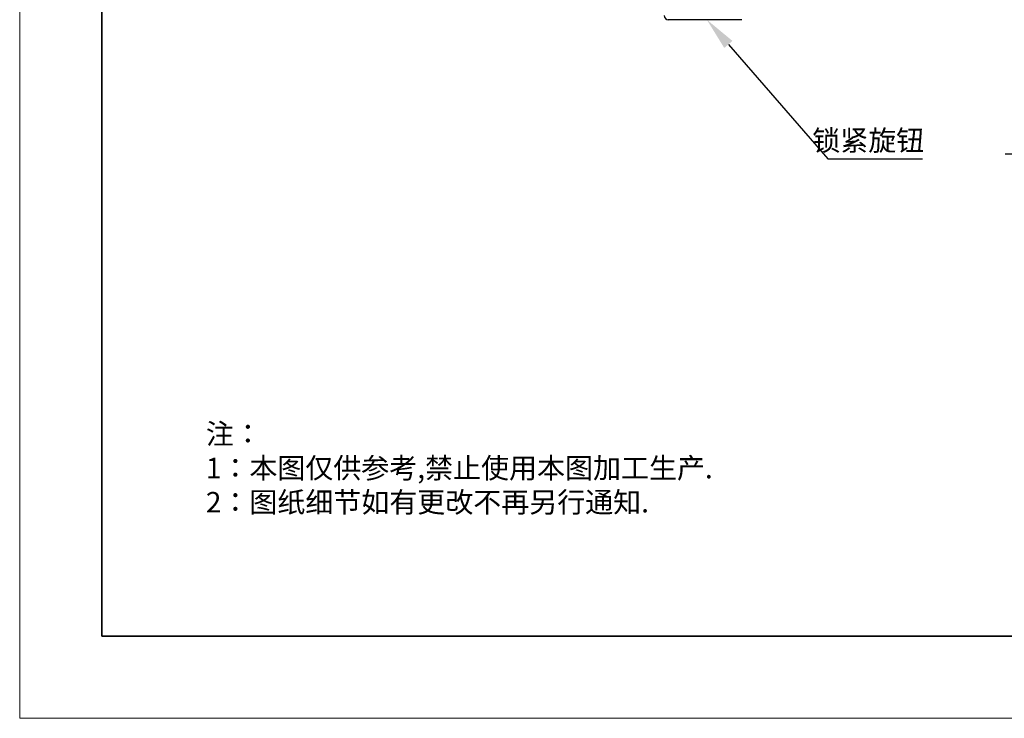
# Model space of a CAD drawing. Units: millimetres. Extents: x 12016 to 12313, y -7569 to -7359.
# Drawn here: x 12016 to 12136, y -7569 to -7484 of the extents above; entities that cross this region are included whole.
import ezdxf
from ezdxf import colors
from ezdxf.entities.mleader import LeaderData, LeaderLine
from ezdxf.math import Vec2, Vec3

# ---------------------------------------------------------------- set-up
doc = ezdxf.new("R2010")
doc.units = ezdxf.units.MM
doc.header["$LTSCALE"] = 10
doc.layers.add('6文字层', color=3, linetype='Continuous')
for name, color, linetype, lineweight in [('7标注层', 4, 'Continuous', 5), ('粗实线层', 7, 'Continuous', 35), ('细实线层', 7, 'Continuous', 18)]:
    doc.layers.add(name, color=color, linetype=linetype, lineweight=lineweight)
doc.styles.add('TH-GBD2M', font='calibri.ttf', dxfattribs={"width": 0.8, "height": 2.5})
doc.styles.add('标准', font='txt', dxfattribs={"height": 9.59})

# ---------------------------------------------------------------- blocks, each defined once
blk = doc.blocks.new('*X117')
at = {"layer": '粗实线层'}
for p, q in [((-138.5, 95), (-138.5, -95)), ((-138.5, -95), (138.5, -95))]:
    blk.add_line(p, q, dxfattribs=at)
at = {"layer": '细实线层'}
for p, q in [((-148.5, 105), (-148.5, -105)), ((-148.5, -105), (148.5, -105))]:
    blk.add_line(p, q, dxfattribs=at)

msp = doc.modelspace()

# ---------------------------------------------------------------- linework, layer by layer
at = {"color": 7, "linetype": 'Continuous', "lineweight": 25}
for p, q in [((12094.56782, -7484.15493), (12094.54687, -7484.15493)), ((12103.54687, -7484.15493), (12094.56782, -7484.15493))]:
    msp.add_line(p, q, dxfattribs=at)
msp.add_arc((12094.56899, -7483.65609), 0.49884, 179.8666132, 269.8659892, dxfattribs=at)
at = {"layer": '6文字层', "color": 0}
msp.add_line((12162.52152, -7559.34551), (12042.52152, -7559.34551), dxfattribs=at)

# ---------------------------------------------------------------- block references
at = {"layer": '6文字层'}
msp.add_blockref('*X117', (12164.02152, -7464.34551), dxfattribs=at)

# ---------------------------------------------------------------- texts
at = {"layer": '6文字层', "insert": (12038.21305, -7533.40974), "char_height": 2.5, "attachment_point": 1, "style": '标准'}
msp.add_mtext_dynamic_manual_height_columns('\\pxqj;{\\fSimSun|b1|i0|c134|p49;\\C1;注：\\P1：本图仅供参考,禁止使用本图加工生产.\\P2：图纸细节如有更改不再另行通知.}', width=114.670306, gutter_width=1, heights=[0], dxfattribs=at)

# ---------------------------------------------------------------- leaders
at = {"layer": '7标注层'}
ml = msp.add_multileader_mtext('Standard', dxfattribs=at)
ml.set_content('{\\C3;M4\\fSimHei|b0|i0|c134|p49;沉头安装孔\\fCalibri|b0|i0|c0|p34;,\\fSimHei|b0|i0|c134|p49;带\\fCalibri|b0|i0|c0|p34;M6\\fSimHei|b0|i0|c134|p49;螺纹}', color=3, style='TH-GBD2M')
ml.set_leader_properties(color=256)
ml.build(insert=Vec2(0, 0))
ml.multileader.update_dxf_attribs({"text_left_attachment_type": 5, "text_right_attachment_type": 5, "dogleg_length": 0.5})
ctx = ml.context
ctx.base_point, ctx.char_height, ctx.landing_gap_size, ctx.plane_origin = Vec3(12165.96738, -7500.56868), 2.5, 0, Vec3(12114.51742, -7469.74543)
ctx.left_attachment, ctx.right_attachment = 5, 5
notes = []
notes.append((ctx, [(0, (1, 1, 0), (12165.46738, -7500.56868), (1, 0), 0.5, [(0, [(12100.69339, -7453.95094)], 0, [])])]))
ctx.mtext.insert, ctx.mtext.flow_direction = Vec3(12165.96738, -7497.03346), 5
ml = msp.add_multileader_mtext('Standard', dxfattribs=at)
ml.set_content('{\\fSimHei|b0|i0|c134|p49;\\C3;锁紧旋钮}', color=3, style='TH-GBD2M')
ml.set_leader_properties(color=256)
ml.build(insert=Vec2(0, 0))
ml.multileader.update_dxf_attribs({"text_left_attachment_type": 5, "text_right_attachment_type": 5, "dogleg_length": 0.5})
ctx = ml.context
ctx.base_point, ctx.char_height, ctx.landing_gap_size, ctx.plane_origin = Vec3(12114.50731, -7501.1063), 2.5, 0, Vec3(12111.41828, -7487.76927)
ctx.left_attachment, ctx.right_attachment, ctx.text_align_type = 5, 5, 2
notes.append((ctx, [(1, (1, 1, 0), (12114.00731, -7501.1063), (1, 0), 0.5, [(0, [(12099.26378, -7484.15493)], 0, [])])]))
ctx.mtext.insert, ctx.mtext.alignment, ctx.mtext.flow_direction = Vec3(12125.76574, -7497.62877), 3, 5
for ctx, leaders in notes:
    for number, flags, end, landing, length, lines in leaders:
        leader = LeaderData()
        leader.index, (leader.has_last_leader_line, leader.has_dogleg_vector, leader.attachment_direction) = number, flags
        leader.last_leader_point, leader.dogleg_vector, leader.dogleg_length = Vec3(end), Vec3(landing), length
        for number, points, colour, breaks in lines:
            line = LeaderLine()
            line.index, line.vertices, line.color, line.breaks = number, Vec3.list(points), colors.encode_raw_color(colour), breaks
            leader.lines.append(line)
        ctx.leaders.append(leader)

doc.saveas('drawing.dxf')
